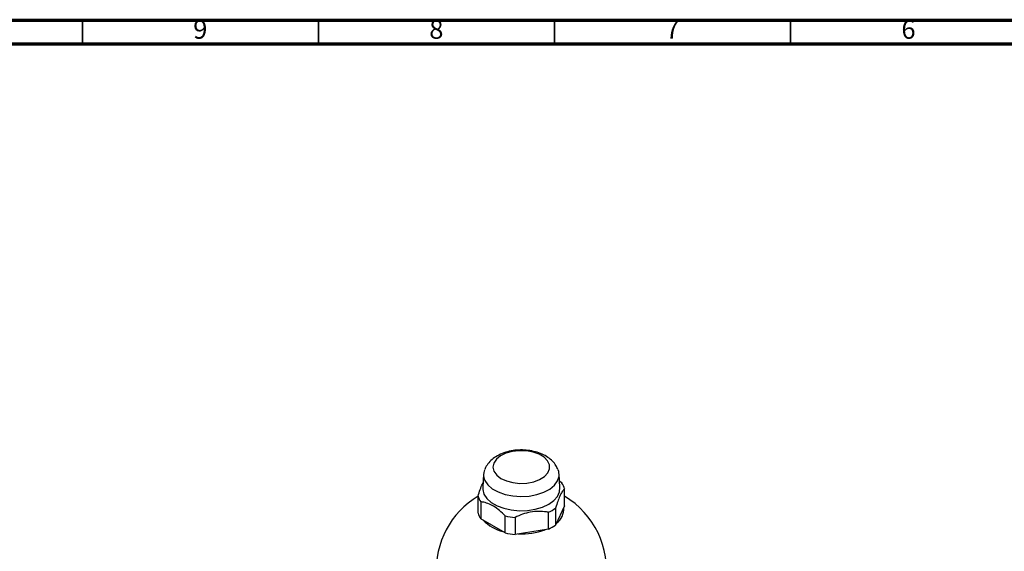
# Model space of a CAD drawing. Units: millimetres. Extents: x 3 to 1996, y 5 to 1995.
# Drawn here: x 1537 to 1745, y 1883 to 1995 of the extents above; entities that cross this region are included whole.
import ezdxf

# ---------------------------------------------------------------- set-up
doc = ezdxf.new("R2010")
doc.units = ezdxf.units.MM
doc.styles.add('SLDTEXTSTYLE0', font='TXT', dxfattribs={"width": 0.75})

msp = doc.modelspace()

# ---------------------------------------------------------------- linework, layer by layer
at = {"color": 5, "linetype": 'Continuous', "lineweight": 70}
for p, q in [((5, 1995), (1995, 1995)), ((10, 1990), (1990, 1990))]:
    msp.add_line(p, q, dxfattribs=at)
at = {"color": 5, "linetype": 'Continuous', "lineweight": 35}
for p, q in [((1550, 1990), (1550, 1995)), ((1600, 1990), (1600, 1995)), ((1650, 1990), (1650, 1995)), ((1700, 1990), (1700, 1995))]:
    msp.add_line(p, q, dxfattribs=at)
at = {"color": 7, "linetype": 'Continuous', "lineweight": 25}
for p, q in [((1634.97, 1898.92), (1634.78, 1896.03)), ((1651.15, 1896.03), (1650.96, 1898.92)), ((1652.12, 1892.16), (1652.12, 1895.75)), ((1633.81, 1890.63), (1633.81, 1894.22)), ((1634.37, 1893.01), (1634.37, 1889.41)), ((1652.12, 1892.16), (1650.23, 1888.09)), ((1650.23, 1891.68), (1650.23, 1888.09)), ((1639.53, 1886.44), (1634.37, 1889.41)), ((1639.53, 1886.44), (1639.53, 1890.03)), ((1641.64, 1889.7), (1641.64, 1886.11)), ((1648.69, 1887.2), (1648.69, 1890.79)), ((1648.69, 1887.2), (1641.64, 1886.11))]:
    msp.add_line(p, q, dxfattribs=at)
at = {"color": 7, "linetype": 'Continuous', "lineweight": 25, "flags": 128}
for points in [[(1637.17, 1899.48), (1637.74, 1898.68), (1638.63, 1897.98), (1639.8, 1897.43), (1641.17, 1897.07), (1642.65, 1896.92), (1644.15, 1896.98), (1645.58, 1897.26), (1646.84, 1897.73), (1647.85, 1898.37), (1648.57, 1899.14), (1648.92, 1899.98), (1648.91, 1900.85), (1648.52, 1901.69), (1647.78, 1902.44), (1646.74, 1903.07), (1645.46, 1903.53), (1644.03, 1903.79), (1642.52, 1903.83), (1641.05, 1903.66), (1639.7, 1903.28), (1638.55, 1902.72), (1637.68, 1902.01), (1637.14, 1901.2), (1636.96, 1900.34), (1637.17, 1899.48)], [(1635.24, 1897.55), (1635.86, 1896.62), (1636.82, 1895.79), (1638.07, 1895.09), (1639.54, 1894.57), (1641.17, 1894.24), (1642.89, 1894.13), (1644.61, 1894.22), (1646.26, 1894.53), (1647.75, 1895.04), (1649.01, 1895.72), (1650, 1896.54), (1650.65, 1897.47), (1650.95, 1898.45), (1650.87, 1899.45), (1650.75, 1899.81)], [(1634.78, 1896.03), (1634.78, 1895.6), (1635.05, 1894.63), (1635.66, 1893.7), (1636.6, 1892.87), (1637.81, 1892.18), (1639.24, 1891.64), (1640.84, 1891.28), (1642.54, 1891.13), (1644.25, 1891.18), (1645.9, 1891.44), (1647.43, 1891.88), (1648.76, 1892.51), (1649.83, 1893.28), (1650.61, 1894.16), (1651.06, 1895.11), (1651.15, 1896.03)]]:
    msp.add_lwpolyline(points, dxfattribs=at)
at = {"color": 7, "linetype": 'Continuous', "lineweight": 25}
for centre, radius, start, end in [((1637.73, 1898.74), 2.76, 157.6627, 205.5866), ((1648.5, 1894.81), 3.74, 14.5775, 35.2194), ((1642.96, 1878.67), 18, 120.5703, 183.6095), ((1637.43, 1895.16), 3.74, 194.5775, 215.2194), ((1642.96, 1878.67), 18, 283.5893, 59.4297), ((1645.13, 1898.74), 8.71, 294.1291, 305.8655), ((1648.15, 1891.53), 3.8, 306.4768, 3.7263), ((1637.43, 1891.57), 3.74, 194.5775, 215.2194), ((1642.86, 1904.57), 14.92, 257.112, 265.3019), ((1641.07, 1895.05), 8.57, 223.6405, 256.3648), ((1645.13, 1895.15), 8.71, 294.1291, 305.8655), ((1642.86, 1900.98), 14.92, 257.112, 265.3019), ((1643.04, 1900.38), 14.19, 267.0348, 290.5512)]:
    msp.add_arc(centre, radius, start, end, dxfattribs=at)
for points, knots in [([(1650.71, 1899.85), (1650.58, 1900.13), (1650.3, 1900.78), (1649.56, 1901.65), (1648.58, 1902.47), (1647.37, 1903.14), (1645.96, 1903.64), (1644.41, 1903.94), (1642.8, 1904.03), (1641.19, 1903.9), (1639.62, 1903.54), (1638.21, 1902.97), (1637, 1902.22), (1636.07, 1901.32), (1635.46, 1900.51), (1635.27, 1899.97), (1635.22, 1899.82)], [0, 0, 0, 0, 0.052314, 0.119922, 0.190921, 0.266561, 0.345956, 0.426462, 0.506887, 0.587631, 0.66943, 0.753244, 0.830271, 0.903217, 0.972062, 1, 1, 1, 1]), ([(1633.81, 1894.22), (1633.95, 1894.69), (1634.24, 1895.63), (1634.6, 1896.58), (1634.8, 1896.95), (1634.84, 1897.03)], [0, 0, 0, 0, 0.429764, 0.872375, 1, 1, 1, 1]), ([(1652.12, 1895.75), (1651.98, 1895.6), (1651.68, 1895.3), (1651.23, 1894.5), (1650.78, 1893.41), (1650.45, 1892.42), (1650.27, 1891.82), (1650.23, 1891.68)], [0, 0, 0, 0, 0.235002, 0.477029, 0.700998, 0.932833, 1, 1, 1, 1]), ([(1651.06, 1897.45), (1651.11, 1897.4), (1651.28, 1897.25), (1651.44, 1897.08), (1651.55, 1896.97)], [0, 0, 0, 0, 0.324471, 1, 1, 1, 1]), ([(1639.53, 1890.03), (1639.14, 1890.41), (1638.35, 1891.2), (1637.11, 1892.09), (1635.87, 1892.69), (1634.98, 1892.92), (1634.48, 1892.99), (1634.37, 1893.01)], [0, 0, 0, 0, 0.2350022, 0.4770288, 0.7009979, 0.9328329, 1, 1, 1, 1]), ([(1648.69, 1890.79), (1648.55, 1890.82), (1647.87, 1890.93), (1646.6, 1891.03), (1644.9, 1890.86), (1643.21, 1890.41), (1642.17, 1889.94), (1641.64, 1889.7)], [0, 0, 0, 0, 0.063097, 0.299097, 0.543248, 0.768061, 1, 1, 1, 1])]:
    msp.add_open_spline(points, degree=3, knots=knots, dxfattribs=at)

# ---------------------------------------------------------------- texts
at = {"color": 7, "linetype": 'Continuous', "lineweight": 0, "char_height": 3.97, "attachment_point": 2, "style": 'SLDTEXTSTYLE0'}
for s, insert in [('9', (1574.96, 1995.06)), ('8', (1624.96, 1995.06)), ('7', (1674.96, 1995.06)), ('6', (1724.96, 1995.06))]:
    msp.add_mtext(s, dxfattribs=dict(at, insert=insert))

doc.saveas('drawing.dxf')
